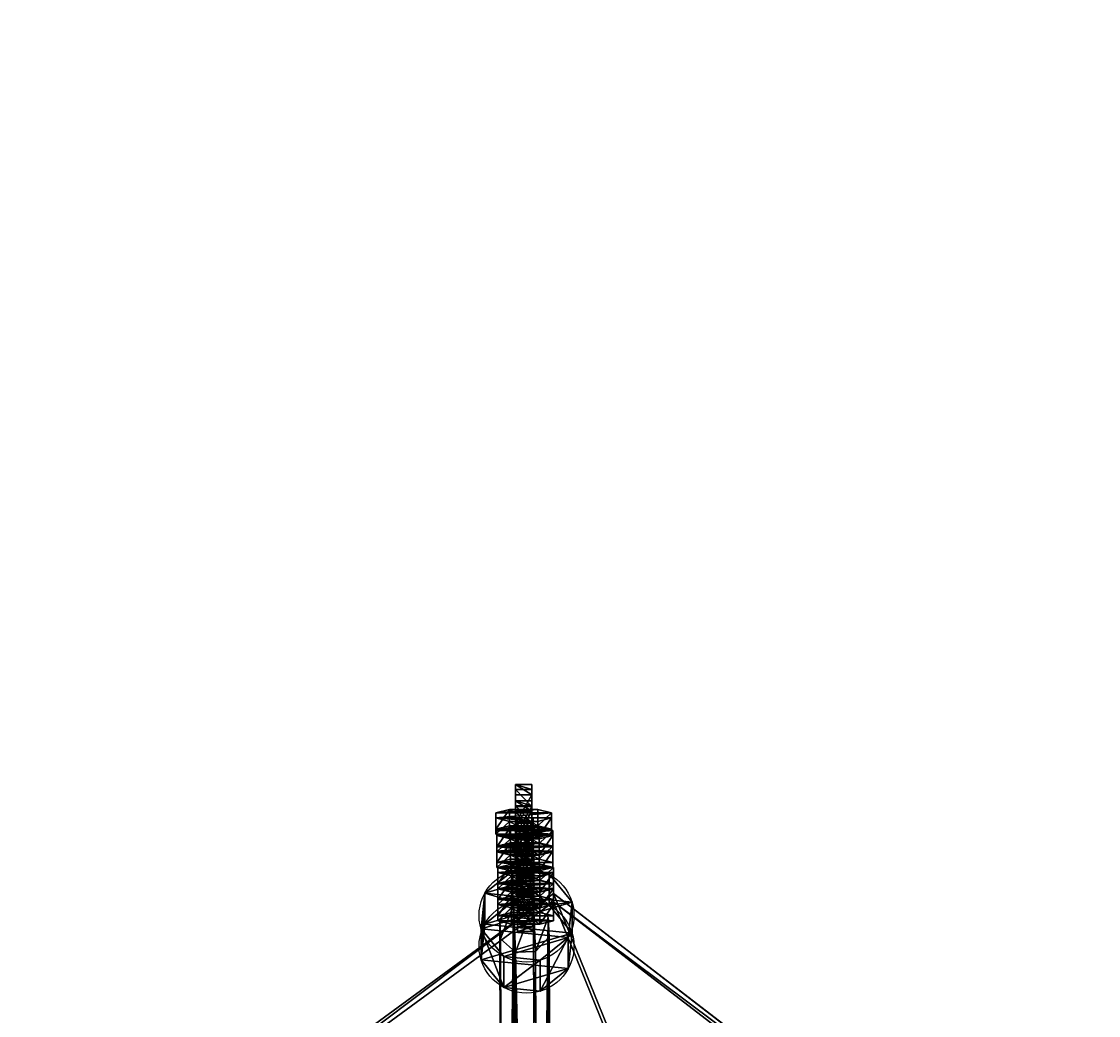
# Model space of a CAD drawing. Units: centimetres. Extents: x -318 to 318, y -174 to 176.
# Drawn here: x -32 to 1, y 27 to 57 of the extents above; entities that cross this region are included whole.
import ezdxf

# ---------------------------------------------------------------- set-up
doc = ezdxf.new("R2010")
doc.units = ezdxf.units.CM
doc.header["$LTSCALE"] = 2.54
doc.layers.get('0').update_dxf_attribs({"true_color": 0xff5454})
doc.layers.add('VP-EQ', color=7, linetype='Continuous', true_color=0x8a3492)

# ---------------------------------------------------------------- blocks, each defined once
blk = doc.blocks.new('Grupuj_7')
at = {"color": 0}
for p, q in [((0.484, 30.462, 166.979), (0.07, 30.024, 167.055)), ((0.484, 30.462, 166.979), (0.07, 30.024, 167.055)), ((0.484, 30.462, 166.979), (0.413, 1.04, -2.261)), ((0.484, 30.462, 166.979), (0.413, 1.04, -2.261)), ((1.096, 30.487, 166.974), (0.484, 30.462, 166.979)), ((1.096, 30.487, 166.974), (0.484, 30.462, 166.979)), ((1.025, 1.065, -2.266), (1.096, 30.487, 166.974)), ((1.025, 1.065, -2.266), (1.096, 30.487, 166.974)), ((1.547, 30.085, 167.044), (1.096, 30.487, 166.974)), ((1.547, 30.085, 167.044), (1.096, 30.487, 166.974)), ((-0.001, 0.602, -2.185), (0.07, 30.024, 167.055)), ((-0.001, 0.602, -2.185), (0.07, 30.024, 167.055)), ((0.07, 30.024, 167.055), (0.097, 29.43, 167.158)), ((0.07, 30.024, 167.055), (0.097, 29.43, 167.158)), ((1.476, 0.663, -2.196), (1.547, 30.085, 167.044)), ((1.476, 0.663, -2.196), (1.547, 30.085, 167.044)), ((1.573, 29.491, 167.147), (1.547, 30.085, 167.044)), ((1.573, 29.491, 167.147), (1.547, 30.085, 167.044)), ((0.025, 0.008, -2.082), (0.097, 29.43, 167.158)), ((0.025, 0.008, -2.082), (0.097, 29.43, 167.158)), ((0.097, 29.43, 167.158), (0.548, 29.028, 167.228)), ((0.097, 29.43, 167.158), (0.548, 29.028, 167.228)), ((1.159, 29.054, 167.223), (1.573, 29.491, 167.147)), ((1.159, 29.054, 167.223), (1.573, 29.491, 167.147)), ((1.502, 0.069, -2.093), (1.573, 29.491, 167.147)), ((1.502, 0.069, -2.093), (1.573, 29.491, 167.147)), ((0.476, -0.394, -2.012), (0.548, 29.028, 167.228)), ((0.476, -0.394, -2.012), (0.548, 29.028, 167.228)), ((0.548, 29.028, 167.228), (1.159, 29.054, 167.223)), ((0.548, 29.028, 167.228), (1.159, 29.054, 167.223)), ((1.088, -0.369, -2.017), (1.159, 29.054, 167.223)), ((1.088, -0.369, -2.017), (1.159, 29.054, 167.223)), ((0.413, 1.04, -2.261), (-0.001, 0.602, -2.185)), ((0.413, 1.04, -2.261), (-0.001, 0.602, -2.185)), ((1.025, 1.065, -2.266), (0.413, 1.04, -2.261)), ((1.025, 1.065, -2.266), (0.413, 1.04, -2.261)), ((1.476, 0.663, -2.196), (1.025, 1.065, -2.266)), ((1.476, 0.663, -2.196), (1.025, 1.065, -2.266)), ((1.502, 0.069, -2.093), (1.476, 0.663, -2.196)), ((1.502, 0.069, -2.093), (1.476, 0.663, -2.196)), ((-0.001, 0.602, -2.185), (0.025, 0.008, -2.082)), ((-0.001, 0.602, -2.185), (0.025, 0.008, -2.082)), ((0.025, 0.008, -2.082), (0.476, -0.394, -2.012)), ((0.025, 0.008, -2.082), (0.476, -0.394, -2.012)), ((1.088, -0.369, -2.017), (1.502, 0.069, -2.093)), ((1.088, -0.369, -2.017), (1.502, 0.069, -2.093)), ((0.476, -0.394, -2.012), (1.088, -0.369, -2.017)), ((0.476, -0.394, -2.012), (1.088, -0.369, -2.017))]:
    blk.add_line(p, q, dxfattribs=at)
mesh = blk.add_polyface(dxfattribs=at)
corners = [(0.07, 30.024, 167.055), (0.413, 1.04, -2.261), (-0.001, 0.602, -2.185), (0.484, 30.462, 166.979)]
mesh.append_faces([[corners[k] for k in face] for face in [(0, 1, 2), (1, 0, 3)]], dxfattribs={"vtx0": -1, "color": 0})
mesh = blk.add_polyface(dxfattribs=at)
corners = [(0.097, 29.43, 167.158), (0.484, 30.462, 166.979), (0.07, 30.024, 167.055), (0.548, 29.028, 167.228), (1.096, 30.487, 166.974), (1.159, 29.054, 167.223), (1.547, 30.085, 167.044), (1.573, 29.491, 167.147)]
mesh.append_faces([[corners[k] for k in face] for face in [(0, 1, 2), (6, 5, 7)]], dxfattribs={"vtx0": -1, "color": 0})
mesh.append_faces([[corners[k] for k in face] for face in [(1, 3, 4), (4, 5, 6)]], dxfattribs={"vtx0": -1, "vtx1": -1, "color": 0})
mesh.append_faces([[corners[k] for k in face] for face in [(1, 0, 3), (4, 3, 5)]], dxfattribs={"vtx0": -1, "vtx2": -1, "color": 0})
mesh = blk.add_polyface(dxfattribs=at)
corners = [(0.413, 1.04, -2.261), (1.096, 30.487, 166.974), (1.025, 1.065, -2.266), (0.484, 30.462, 166.979)]
mesh.append_faces([[corners[k] for k in face] for face in [(0, 1, 2), (1, 0, 3)]], dxfattribs={"vtx0": -1, "color": 0})
mesh = blk.add_polyface(dxfattribs=at)
corners = [(1.096, 30.487, 166.974), (1.476, 0.663, -2.196), (1.025, 1.065, -2.266), (1.547, 30.085, 167.044)]
mesh.append_faces([[corners[k] for k in face] for face in [(0, 1, 2), (1, 0, 3)]], dxfattribs={"vtx0": -1, "color": 0})
mesh = blk.add_polyface(dxfattribs=at)
corners = [(0.097, 29.43, 167.158), (-0.001, 0.602, -2.185), (0.025, 0.008, -2.082), (0.07, 30.024, 167.055)]
mesh.append_faces([[corners[k] for k in face] for face in [(0, 1, 2), (1, 0, 3)]], dxfattribs={"vtx0": -1, "color": 0})
mesh = blk.add_polyface(dxfattribs=at)
corners = [(1.476, 0.663, -2.196), (1.573, 29.491, 167.147), (1.502, 0.069, -2.093), (1.547, 30.085, 167.044)]
mesh.append_faces([[corners[k] for k in face] for face in [(0, 1, 2), (1, 0, 3)]], dxfattribs={"vtx0": -1, "color": 0})
mesh = blk.add_polyface(dxfattribs=at)
corners = [(0.476, -0.394, -2.012), (0.097, 29.43, 167.158), (0.025, 0.008, -2.082), (0.548, 29.028, 167.228)]
mesh.append_faces([[corners[k] for k in face] for face in [(0, 1, 2), (1, 0, 3)]], dxfattribs={"vtx0": -1, "color": 0})
mesh = blk.add_polyface(dxfattribs=at)
corners = [(1.502, 0.069, -2.093), (1.159, 29.054, 167.223), (1.088, -0.369, -2.017), (1.573, 29.491, 167.147)]
mesh.append_faces([[corners[k] for k in face] for face in [(0, 1, 2), (1, 0, 3)]], dxfattribs={"vtx0": -1, "color": 0})
mesh = blk.add_polyface(dxfattribs=at)
corners = [(1.159, 29.054, 167.223), (0.476, -0.394, -2.012), (1.088, -0.369, -2.017), (0.548, 29.028, 167.228)]
mesh.append_faces([[corners[k] for k in face] for face in [(0, 1, 2), (1, 0, 3)]], dxfattribs={"vtx0": -1, "color": 0})
mesh = blk.add_polyface(dxfattribs=at)
corners = [(0.413, 1.04, -2.261), (0.025, 0.008, -2.082), (-0.001, 0.602, -2.185), (0.476, -0.394, -2.012), (1.025, 1.065, -2.266), (1.088, -0.369, -2.017), (1.476, 0.663, -2.196), (1.502, 0.069, -2.093)]
mesh.append_faces([[corners[k] for k in face] for face in [(0, 1, 2), (5, 6, 7)]], dxfattribs={"vtx0": -1, "color": 0})
mesh.append_faces([[corners[k] for k in face] for face in [(1, 0, 3), (3, 4, 5)]], dxfattribs={"vtx0": -1, "vtx1": -1, "color": 0})
mesh.append_faces([[corners[k] for k in face] for face in [(3, 0, 4), (5, 4, 6)]], dxfattribs={"vtx0": -1, "vtx2": -1, "color": 0})
blk = doc.blocks.new('Grupuj_35')
at = {"color": 0}
for p, q in [((0.806, 2.299), (0.806, 2.299, 4.5)), ((0.806, 2.299), (0.806, 2.299, 4.5)), ((1.72, 2.206), (1.72, 2.206, 4.5)), ((1.72, 2.206), (1.72, 2.206, 4.5)), ((0.094, 1.72), (0.094, 1.72, 4.5)), ((0.094, 1.72), (0.094, 1.72, 4.5)), ((2.299, 1.493), (2.299, 1.493, 4.5)), ((2.299, 1.493), (2.299, 1.493, 4.5)), ((0, 0.806), (0, 0.806, 4.5)), ((0, 0.806), (0, 0.806, 4.5)), ((2.206, 0.58), (2.206, 0.58, 4.5)), ((2.206, 0.58), (2.206, 0.58, 4.5)), ((0.58, 0.094), (0.58, 0.094, 4.5)), ((0.58, 0.094), (0.58, 0.094, 4.5)), ((1.493, 0), (1.493, 0, 4.5)), ((1.493, 0), (1.493, 0, 4.5))]:
    blk.add_line(p, q, dxfattribs=at)
for centre in [(1.15, 1.15), (1.15, 1.15, 4.5), (1.15, 1.15), (1.15, 1.15, 4.5), (1.15, 1.15), (1.15, 1.15, 4.5), (1.15, 1.15), (1.15, 1.15, 4.5), (1.15, 1.15), (1.15, 1.15, 4.5), (1.15, 1.15), (1.15, 1.15, 4.5), (1.15, 1.15), (1.15, 1.15, 4.5), (1.15, 1.15), (1.15, 1.15, 4.5), (1.15, 1.15, 4.5), (1.15, 1.15)]:
    blk.add_circle(centre, 1.2, dxfattribs=at)
mesh = blk.add_polyface(dxfattribs=at)
corners = [(0.58, 0.094, 4.5), (0.094, 1.72, 4.5), (0, 0.806, 4.5), (0.806, 2.299, 4.5), (1.493, 0, 4.5), (1.72, 2.206, 4.5), (2.206, 0.58, 4.5), (2.299, 1.493, 4.5)]
mesh.append_faces([[corners[k] for k in face] for face in [(0, 1, 2), (5, 6, 7)]], dxfattribs={"vtx0": -1, "color": 0})
mesh.append_faces([[corners[k] for k in face] for face in [(1, 0, 3), (3, 4, 5)]], dxfattribs={"vtx0": -1, "vtx1": -1, "color": 0})
mesh.append_faces([[corners[k] for k in face] for face in [(3, 0, 4), (5, 4, 6)]], dxfattribs={"vtx0": -1, "vtx2": -1, "color": 0})
mesh = blk.add_polyface(dxfattribs=at)
corners = [(0.094, 1.72), (0.58, 0.094), (0, 0.806), (0.806, 2.299), (1.493, 0), (1.72, 2.206), (2.206, 0.58), (2.299, 1.493)]
mesh.append_faces([[corners[k] for k in face] for face in [(0, 1, 2), (6, 5, 7)]], dxfattribs={"vtx0": -1, "color": 0})
mesh.append_faces([[corners[k] for k in face] for face in [(1, 3, 4), (4, 5, 6)]], dxfattribs={"vtx0": -1, "vtx1": -1, "color": 0})
mesh.append_faces([[corners[k] for k in face] for face in [(1, 0, 3), (4, 3, 5)]], dxfattribs={"vtx0": -1, "vtx2": -1, "color": 0})
mesh = blk.add_polyface(dxfattribs=at)
corners = [(0.094, 1.72, 4.5), (0.806, 2.299), (0.094, 1.72), (0.806, 2.299, 4.5)]
mesh.append_faces([[corners[k] for k in face] for face in [(0, 1, 2), (1, 0, 3)]], dxfattribs={"vtx0": -1, "color": 0})
mesh = blk.add_polyface(dxfattribs=at)
corners = [(0.806, 2.299, 4.5), (1.72, 2.206), (0.806, 2.299), (1.72, 2.206, 4.5)]
mesh.append_faces([[corners[k] for k in face] for face in [(0, 1, 2), (1, 0, 3)]], dxfattribs={"vtx0": -1, "color": 0})
mesh = blk.add_polyface(dxfattribs=at)
corners = [(1.72, 2.206), (2.299, 1.493, 4.5), (2.299, 1.493), (1.72, 2.206, 4.5)]
mesh.append_faces([[corners[k] for k in face] for face in [(0, 1, 2), (1, 0, 3)]], dxfattribs={"vtx0": -1, "color": 0})
mesh = blk.add_polyface(dxfattribs=at)
corners = [(0.094, 1.72, 4.5), (0, 0.806), (0, 0.806, 4.5), (0.094, 1.72)]
mesh.append_faces([[corners[k] for k in face] for face in [(0, 1, 2), (1, 0, 3)]], dxfattribs={"vtx0": -1, "color": 0})
mesh = blk.add_polyface(dxfattribs=at)
corners = [(2.299, 1.493), (2.206, 0.58, 4.5), (2.206, 0.58), (2.299, 1.493, 4.5)]
mesh.append_faces([[corners[k] for k in face] for face in [(0, 1, 2), (1, 0, 3)]], dxfattribs={"vtx0": -1, "color": 0})
mesh = blk.add_polyface(dxfattribs=at)
corners = [(0, 0.806, 4.5), (0.58, 0.094), (0.58, 0.094, 4.5), (0, 0.806)]
mesh.append_faces([[corners[k] for k in face] for face in [(0, 1, 2), (1, 0, 3)]], dxfattribs={"vtx0": -1, "color": 0})
mesh = blk.add_polyface(dxfattribs=at)
corners = [(2.206, 0.58, 4.5), (1.493, 0), (2.206, 0.58), (1.493, 0, 4.5)]
mesh.append_faces([[corners[k] for k in face] for face in [(0, 1, 2), (1, 0, 3)]], dxfattribs={"vtx0": -1, "color": 0})
mesh = blk.add_polyface(dxfattribs=at)
corners = [(1.493, 0, 4.5), (0.58, 0.094), (1.493, 0), (0.58, 0.094, 4.5)]
mesh.append_faces([[corners[k] for k in face] for face in [(0, 1, 2), (1, 0, 3)]], dxfattribs={"vtx0": -1, "color": 0})
blk = doc.blocks.new('Komponent_3')
at = {"color": 254, "true_color": 0xe2e2e2}
blk.add_blockref('Grupuj_35', (0, 0), dxfattribs=at)
blk = doc.blocks.new('Grupuj_1')
at = {"color": 0}
for p, q in [((0.723, 1.7), (0, 1.284)), ((0.723, 1.7), (0, 1.284)), ((0.723, 1.7, 0.5), (0, 1.284, 0.5)), ((0.723, 1.7, 0.5), (0, 1.284, 0.5)), ((0.723, 1.7), (1.783, 1.7)), ((0.723, 1.7), (0.723, 1.7, 0.5)), ((0.723, 1.7), (1.783, 1.7)), ((0.723, 1.7), (0.723, 1.7, 0.5)), ((0.723, 1.7, 0.5), (1.783, 1.7, 0.5)), ((0.723, 1.7, 0.5), (1.783, 1.7, 0.5)), ((1.783, 1.7), (2.506, 1.284)), ((1.783, 1.7), (2.506, 1.284)), ((1.783, 1.7), (1.783, 1.7, 0.5)), ((1.783, 1.7, 0.5), (2.506, 1.284, 0.5)), ((1.783, 1.7), (1.783, 1.7, 0.5)), ((1.783, 1.7, 0.5), (2.506, 1.284, 0.5)), ((0, 0.416), (0, 1.284)), ((0, 0.416), (0, 1.284)), ((0, 0.416, 0.5), (0, 1.284, 0.5)), ((0, 1.284), (0, 1.284, 0.5)), ((0, 1.284), (0, 1.284, 0.5)), ((0, 0.416, 0.5), (0, 1.284, 0.5)), ((2.506, 1.284), (2.506, 0.416)), ((2.506, 1.284), (2.506, 1.284, 0.5)), ((2.506, 1.284), (2.506, 0.416)), ((2.506, 1.284), (2.506, 1.284, 0.5)), ((2.506, 1.284, 0.5), (2.506, 0.416, 0.5)), ((2.506, 1.284, 0.5), (2.506, 0.416, 0.5)), ((0.723, 0), (0, 0.416)), ((0.723, 0), (0, 0.416)), ((0.723, 0, 0.5), (0, 0.416, 0.5)), ((0, 0.416), (0, 0.416, 0.5)), ((0, 0.416), (0, 0.416, 0.5)), ((0.723, 0, 0.5), (0, 0.416, 0.5)), ((1.783, 0), (2.506, 0.416)), ((1.783, 0), (2.506, 0.416)), ((1.783, 0, 0.5), (2.506, 0.416, 0.5)), ((1.783, 0, 0.5), (2.506, 0.416, 0.5)), ((2.506, 0.416), (2.506, 0.416, 0.5)), ((2.506, 0.416), (2.506, 0.416, 0.5)), ((1.783, 0), (0.723, 0)), ((0.723, 0), (0.723, 0, 0.5)), ((1.783, 0), (0.723, 0)), ((1.783, 0, 0.5), (0.723, 0, 0.5)), ((0.723, 0), (0.723, 0, 0.5)), ((1.783, 0, 0.5), (0.723, 0, 0.5)), ((1.783, 0), (1.783, 0, 0.5)), ((1.783, 0), (1.783, 0, 0.5))]:
    blk.add_line(p, q, dxfattribs=at)
mesh = blk.add_polyface(dxfattribs=at)
corners = [(0, 1.284), (0.723, 0), (0, 0.416), (0.723, 1.7), (1.783, 1.7), (1.783, 0), (2.506, 1.284), (2.506, 0.416)]
mesh.append_faces([[corners[k] for k in face] for face in [(0, 1, 2), (5, 6, 7)]], dxfattribs={"vtx0": -1, "color": 0})
mesh.append_faces([[corners[k] for k in face] for face in [(1, 4, 5)]], dxfattribs={"vtx0": -1, "vtx1": -1, "color": 0})
mesh.append_faces([[corners[k] for k in face] for face in [(1, 0, 3), (1, 3, 4), (5, 4, 6)]], dxfattribs={"vtx0": -1, "vtx2": -1, "color": 0})
mesh = blk.add_polyface(dxfattribs=at)
corners = [(0, 1.284), (0.723, 1.7, 0.5), (0.723, 1.7), (0, 1.284, 0.5)]
mesh.append_faces([[corners[k] for k in face] for face in [(0, 1, 2), (1, 0, 3)]], dxfattribs={"vtx0": -1, "color": 0})
mesh = blk.add_polyface(dxfattribs=at)
corners = [(0.723, 0, 0.5), (0, 1.284, 0.5), (0, 0.416, 0.5), (0.723, 1.7, 0.5), (1.783, 0, 0.5), (1.783, 1.7, 0.5), (2.506, 1.284, 0.5), (2.506, 0.416, 0.5)]
mesh.append_faces([[corners[k] for k in face] for face in [(0, 1, 2), (6, 4, 7)]], dxfattribs={"vtx0": -1, "color": 0})
mesh.append_faces([[corners[k] for k in face] for face in [(1, 0, 3), (3, 4, 5), (5, 4, 6)]], dxfattribs={"vtx0": -1, "vtx1": -1, "color": 0})
mesh.append_faces([[corners[k] for k in face] for face in [(3, 0, 4)]], dxfattribs={"vtx0": -1, "vtx2": -1, "color": 0})
mesh = blk.add_polyface(dxfattribs=at)
corners = [(0.723, 1.7, 0.5), (1.783, 1.7), (0.723, 1.7), (1.783, 1.7, 0.5)]
mesh.append_faces([[corners[k] for k in face] for face in [(0, 1, 2), (1, 0, 3)]], dxfattribs={"vtx0": -1, "color": 0})
mesh = blk.add_polyface(dxfattribs=at)
corners = [(1.783, 1.7, 0.5), (2.506, 1.284), (1.783, 1.7), (2.506, 1.284, 0.5)]
mesh.append_faces([[corners[k] for k in face] for face in [(0, 1, 2), (1, 0, 3)]], dxfattribs={"vtx0": -1, "color": 0})
mesh = blk.add_polyface(dxfattribs=at)
corners = [(0, 0.416, 0.5), (0, 1.284), (0, 0.416), (0, 1.284, 0.5)]
mesh.append_faces([[corners[k] for k in face] for face in [(0, 1, 2), (1, 0, 3)]], dxfattribs={"vtx0": -1, "color": 0})
mesh = blk.add_polyface(dxfattribs=at)
corners = [(2.506, 1.284), (2.506, 0.416, 0.5), (2.506, 0.416), (2.506, 1.284, 0.5)]
mesh.append_faces([[corners[k] for k in face] for face in [(0, 1, 2), (1, 0, 3)]], dxfattribs={"vtx0": -1, "color": 0})
mesh = blk.add_polyface(dxfattribs=at)
corners = [(0.723, 0), (0, 0.416, 0.5), (0, 0.416), (0.723, 0, 0.5)]
mesh.append_faces([[corners[k] for k in face] for face in [(0, 1, 2), (1, 0, 3)]], dxfattribs={"vtx0": -1, "color": 0})
mesh = blk.add_polyface(dxfattribs=at)
corners = [(2.506, 0.416, 0.5), (1.783, 0), (2.506, 0.416), (1.783, 0, 0.5)]
mesh.append_faces([[corners[k] for k in face] for face in [(0, 1, 2), (1, 0, 3)]], dxfattribs={"vtx0": -1, "color": 0})
mesh = blk.add_polyface(dxfattribs=at)
corners = [(1.783, 0, 0.5), (0.723, 0), (1.783, 0), (0.723, 0, 0.5)]
mesh.append_faces([[corners[k] for k in face] for face in [(0, 1, 2), (1, 0, 3)]], dxfattribs={"vtx0": -1, "color": 0})
blk = doc.blocks.new('3DGeom-1687_Defintion_1')
at = {"color": 253, "true_color": 0xa5aaae, "xscale": 1332.167535723946, "yscale": 1332.167535723947, "zscale": 1332.167535723946, "rotation": 270.0000000000001}
blk.add_blockref('Grupuj_1', (-1026, 1999, -372), dxfattribs=at)
blk = doc.blocks.new('Grupuj_41')
at = {"color": 0, "extrusion": (1, -1.51656e-15, -3.83504e-17)}
ref = blk.add_blockref('3DGeom-1687_Defintion_1', (0.93, 4.885, 0.879), dxfattribs=dict(at, xscale=0.0007506563350206285, yscale=0.0007506563350206285, zscale=0.0007506563350206285, rotation=180))
ref.add_attrib('Skp_ComponentInstanceName', '3DGeom-1687', (0, 0), dxfattribs={"height": 0.2})
ref = blk.add_blockref('3DGeom-1687_Defintion_1', (0.93, 8.323, 0.879), dxfattribs=dict(at, xscale=0.0007506563350206285, yscale=0.0007506563350206285, zscale=0.0007506563350206285, rotation=180))
ref.add_attrib('Skp_ComponentInstanceName', '3DGeom-1687', (0, 0), dxfattribs={"height": 0.2})
ref = blk.add_blockref('3DGeom-1687_Defintion_1', (0.93, 1.501, 0.879), dxfattribs=dict(at, xscale=0.0007506563350206285, yscale=0.0007506563350206285, zscale=0.0007506563350206285, rotation=180))
ref.add_attrib('Skp_ComponentInstanceName', '3DGeom-1687', (0, 0), dxfattribs={"height": 0.2})
at = {"color": 0, "extrusion": (2.47241e-14, -1, 1.45684e-16)}
ref = blk.add_blockref('3DGeom-1687_Defintion_1', (0.93, 6.465, -0.821), dxfattribs=dict(at, xscale=0.0007506563350206288, yscale=0.0007506563350206285, zscale=0.0007506563350206288, rotation=180))
ref.add_attrib('Skp_ComponentInstanceName', '3DGeom-1687', (0, 0), dxfattribs={"height": 0.2})
ref = blk.add_blockref('3DGeom-1687_Defintion_1', (0.93, 3.001, -0.821), dxfattribs=dict(at, xscale=0.0007506563350206288, yscale=0.0007506563350206285, zscale=0.0007506563350206288, rotation=180))
ref.add_attrib('Skp_ComponentInstanceName', '3DGeom-1687', (0, 0), dxfattribs={"height": 0.2})
blk = doc.blocks.new('Grupuj_38')
at = {"color": 0, "extrusion": (1, -1.51656e-15, -3.61085e-17)}
ref = blk.add_blockref('3DGeom-1687_Defintion_1', (0.93, 4.885, 0.879), dxfattribs=dict(at, xscale=0.0007506563350206285, yscale=0.0007506563350206285, zscale=0.0007506563350206285, rotation=180))
ref.add_attrib('Skp_ComponentInstanceName', '3DGeom-1687', (0, 0), dxfattribs={"height": 0.2})
at = {"color": 0, "extrusion": (2.47241e-14, -1, 1.45684e-16)}
ref = blk.add_blockref('3DGeom-1687_Defintion_1', (0.93, 6.465, -0.821), dxfattribs=dict(at, xscale=0.0007506563350206288, yscale=0.0007506563350206285, zscale=0.0007506563350206288, rotation=180))
ref.add_attrib('Skp_ComponentInstanceName', '3DGeom-1687', (0, 0), dxfattribs={"height": 0.2})
ref = blk.add_blockref('3DGeom-1687_Defintion_1', (0.93, 3.001, -0.821), dxfattribs=dict(at, xscale=0.0007506563350206288, yscale=0.0007506563350206285, zscale=0.0007506563350206288, rotation=180))
ref.add_attrib('Skp_ComponentInstanceName', '3DGeom-1687', (0, 0), dxfattribs={"height": 0.2})
blk = doc.blocks.new('Grupuj_42')
at = {"color": 0, "extrusion": (1, -1.51656e-15, -3.61085e-17)}
ref = blk.add_blockref('3DGeom-1687_Defintion_1', (0.93, 4.885, 0.879), dxfattribs=dict(at, xscale=0.0007506563350206285, yscale=0.0007506563350206285, zscale=0.0007506563350206285, rotation=180))
ref.add_attrib('Skp_ComponentInstanceName', '3DGeom-1687', (0, 0), dxfattribs={"height": 0.2})
ref = blk.add_blockref('3DGeom-1687_Defintion_1', (0.93, 1.501, 0.879), dxfattribs=dict(at, xscale=0.0007506563350206285, yscale=0.0007506563350206285, zscale=0.0007506563350206285, rotation=180))
ref.add_attrib('Skp_ComponentInstanceName', '3DGeom-1687', (0, 0), dxfattribs={"height": 0.2})
at = {"color": 0, "extrusion": (2.47241e-14, -1, 1.45684e-16)}
ref = blk.add_blockref('3DGeom-1687_Defintion_1', (0.93, 6.465, -0.821), dxfattribs=dict(at, xscale=0.0007506563350206288, yscale=0.0007506563350206285, zscale=0.0007506563350206288, rotation=180))
ref.add_attrib('Skp_ComponentInstanceName', '3DGeom-1687', (0, 0), dxfattribs={"height": 0.2})
ref = blk.add_blockref('3DGeom-1687_Defintion_1', (0.93, 3.001, -0.821), dxfattribs=dict(at, xscale=0.0007506563350206288, yscale=0.0007506563350206285, zscale=0.0007506563350206288, rotation=180))
ref.add_attrib('Skp_ComponentInstanceName', '3DGeom-1687', (0, 0), dxfattribs={"height": 0.2})
blk = doc.blocks.new('Grupuj_5')
at = {"color": 0, "extrusion": (-1.35881e-14, -0.142575, 0.989784), "rotation": 90.00000000000549}
for name, p in [('Grupuj_38', (2.145, 4.651, -2.23)), ('Grupuj_42', (2.183, 4.565, 4.291)), ('Grupuj_41', (2.208, 4.453, 11.427))]:
    blk.add_blockref(name, p, dxfattribs=at)
at = {"color": 0, "extrusion": (0, -0.173809, 0.984779), "xscale": 1.204223999999999, "yscale": 1.204224, "zscale": 1.204223999999999, "rotation": 90.00000000000001}
blk.add_blockref('Komponent_3', (2.769, 4.487, 20.006), dxfattribs=at)
blk = doc.blocks.new('3DGeom_6982_Defintion_1')
at = {"color": 141, "true_color": 0x44d2fe, "extrusion": (-0.000710497, 0.983346, -0.181744), "xscale": 338.6666658255799, "yscale": 338.6666658255793, "zscale": 338.6666658255792, "rotation": 0.001239771414509623}
blk.add_blockref('Grupuj_7', (-301, -10114, -56863), dxfattribs=at)
at = {"color": 0, "extrusion": (-0.000709002, 0.986203, 0.165541), "xscale": 338.6666658255793, "yscale": 338.6666658255795, "zscale": 338.6666658255791, "rotation": 359.9999971107969}
blk.add_blockref('Grupuj_5', (-494, 9650, -65857), dxfattribs=at)
blk = doc.blocks.new('Grupuj_8')
at = {"color": 0}
for p, q in [((0.806, 2.299), (0.806, 2.299, 4.5)), ((0.806, 2.299), (0.806, 2.299, 4.5)), ((1.72, 2.206), (1.72, 2.206, 4.5)), ((1.72, 2.206), (1.72, 2.206, 4.5)), ((0.094, 1.72), (0.094, 1.72, 4.5)), ((0.094, 1.72), (0.094, 1.72, 4.5)), ((2.299, 1.493), (2.299, 1.493, 4.5)), ((2.299, 1.493), (2.299, 1.493, 4.5)), ((0, 0.806), (0, 0.806, 4.5)), ((0, 0.806), (0, 0.806, 4.5)), ((2.206, 0.58), (2.206, 0.58, 4.5)), ((2.206, 0.58), (2.206, 0.58, 4.5)), ((0.58, 0.094), (0.58, 0.094, 4.5)), ((0.58, 0.094), (0.58, 0.094, 4.5)), ((1.493, 0), (1.493, 0, 4.5)), ((1.493, 0), (1.493, 0, 4.5))]:
    blk.add_line(p, q, dxfattribs=at)
for centre in [(1.15, 1.15), (1.15, 1.15, 4.5), (1.15, 1.15), (1.15, 1.15, 4.5), (1.15, 1.15), (1.15, 1.15, 4.5), (1.15, 1.15), (1.15, 1.15, 4.5), (1.15, 1.15), (1.15, 1.15, 4.5), (1.15, 1.15), (1.15, 1.15, 4.5), (1.15, 1.15), (1.15, 1.15, 4.5), (1.15, 1.15, 4.5), (1.15, 1.15), (1.15, 1.15), (1.15, 1.15, 4.5)]:
    blk.add_circle(centre, 1.2, dxfattribs=at)
mesh = blk.add_polyface(dxfattribs=at)
corners = [(0.58, 0.094, 4.5), (0.094, 1.72, 4.5), (0, 0.806, 4.5), (0.806, 2.299, 4.5), (1.493, 0, 4.5), (1.72, 2.206, 4.5), (2.206, 0.58, 4.5), (2.299, 1.493, 4.5)]
mesh.append_faces([[corners[k] for k in face] for face in [(0, 1, 2), (5, 6, 7)]], dxfattribs={"vtx0": -1, "color": 0})
mesh.append_faces([[corners[k] for k in face] for face in [(1, 0, 3), (3, 4, 5)]], dxfattribs={"vtx0": -1, "vtx1": -1, "color": 0})
mesh.append_faces([[corners[k] for k in face] for face in [(3, 0, 4), (5, 4, 6)]], dxfattribs={"vtx0": -1, "vtx2": -1, "color": 0})
mesh = blk.add_polyface(dxfattribs=at)
corners = [(0.094, 1.72), (0.58, 0.094), (0, 0.806), (0.806, 2.299), (1.493, 0), (1.72, 2.206), (2.206, 0.58), (2.299, 1.493)]
mesh.append_faces([[corners[k] for k in face] for face in [(0, 1, 2), (6, 5, 7)]], dxfattribs={"vtx0": -1, "color": 0})
mesh.append_faces([[corners[k] for k in face] for face in [(1, 3, 4), (4, 5, 6)]], dxfattribs={"vtx0": -1, "vtx1": -1, "color": 0})
mesh.append_faces([[corners[k] for k in face] for face in [(1, 0, 3), (4, 3, 5)]], dxfattribs={"vtx0": -1, "vtx2": -1, "color": 0})
mesh = blk.add_polyface(dxfattribs=at)
corners = [(0.094, 1.72), (0.806, 2.299, 4.5), (0.806, 2.299), (0.094, 1.72, 4.5)]
mesh.append_faces([[corners[k] for k in face] for face in [(0, 1, 2), (1, 0, 3)]], dxfattribs={"vtx0": -1, "color": 0})
mesh = blk.add_polyface(dxfattribs=at)
corners = [(0.806, 2.299, 4.5), (1.72, 2.206), (0.806, 2.299), (1.72, 2.206, 4.5)]
mesh.append_faces([[corners[k] for k in face] for face in [(0, 1, 2), (1, 0, 3)]], dxfattribs={"vtx0": -1, "color": 0})
mesh = blk.add_polyface(dxfattribs=at)
corners = [(1.72, 2.206), (2.299, 1.493, 4.5), (2.299, 1.493), (1.72, 2.206, 4.5)]
mesh.append_faces([[corners[k] for k in face] for face in [(0, 1, 2), (1, 0, 3)]], dxfattribs={"vtx0": -1, "color": 0})
mesh = blk.add_polyface(dxfattribs=at)
corners = [(0.094, 1.72, 4.5), (0, 0.806), (0, 0.806, 4.5), (0.094, 1.72)]
mesh.append_faces([[corners[k] for k in face] for face in [(0, 1, 2), (1, 0, 3)]], dxfattribs={"vtx0": -1, "color": 0})
mesh = blk.add_polyface(dxfattribs=at)
corners = [(2.206, 0.58), (2.299, 1.493, 4.5), (2.206, 0.58, 4.5), (2.299, 1.493)]
mesh.append_faces([[corners[k] for k in face] for face in [(0, 1, 2), (1, 0, 3)]], dxfattribs={"vtx0": -1, "color": 0})
mesh = blk.add_polyface(dxfattribs=at)
corners = [(0.58, 0.094, 4.5), (0, 0.806), (0.58, 0.094), (0, 0.806, 4.5)]
mesh.append_faces([[corners[k] for k in face] for face in [(0, 1, 2), (1, 0, 3)]], dxfattribs={"vtx0": -1, "color": 0})
mesh = blk.add_polyface(dxfattribs=at)
corners = [(2.206, 0.58, 4.5), (1.493, 0), (2.206, 0.58), (1.493, 0, 4.5)]
mesh.append_faces([[corners[k] for k in face] for face in [(0, 1, 2), (1, 0, 3)]], dxfattribs={"vtx0": -1, "color": 0})
mesh = blk.add_polyface(dxfattribs=at)
corners = [(1.493, 0, 4.5), (0.58, 0.094), (1.493, 0), (0.58, 0.094, 4.5)]
mesh.append_faces([[corners[k] for k in face] for face in [(0, 1, 2), (1, 0, 3)]], dxfattribs={"vtx0": -1, "color": 0})
blk = doc.blocks.new('Komponent_104')
at = {"color": 254, "true_color": 0xe2e2e2}
blk.add_blockref('Grupuj_8', (0, 0), dxfattribs=at)
blk = doc.blocks.new('Grupuj_10')
at = {"color": 0}
for p, q in [((3.429, 22.563, 0.398), (0, 7.061, 0.124)), ((3.429, 22.563, 0.398), (0, 7.061, 0.124)), ((3.429, 22.537, 1.898), (0, 7.035, 1.624)), ((3.429, 22.537, 1.898), (0, 7.035, 1.624)), ((20.255, 22.563, 0.398), (3.429, 22.563, 0.398)), ((20.255, 22.563, 0.398), (3.429, 22.563, 0.398)), ((20.255, 22.537, 1.898), (3.429, 22.537, 1.898)), ((20.255, 22.537, 1.898), (3.429, 22.537, 1.898)), ((20.255, 22.563, 0.398), (24.094, 8.634, 0.152)), ((20.255, 22.563, 0.398), (24.094, 8.634, 0.152)), ((24.094, 8.607, 1.652), (20.255, 22.537, 1.898)), ((24.094, 8.607, 1.652), (20.255, 22.537, 1.898)), ((24.094, 8.634, 0.152), (14.29, 0.026)), ((24.094, 8.634, 0.152), (14.29, 0.026)), ((24.094, 8.607, 1.652), (14.29, 0, 1.5)), ((24.094, 8.607, 1.652), (14.29, 0, 1.5)), ((0, 7.061, 0.124), (14.29, 0.026)), ((0, 7.061, 0.124), (14.29, 0.026)), ((0, 7.035, 1.624), (14.29, 0, 1.5)), ((0, 7.035, 1.624), (14.29, 0, 1.5))]:
    blk.add_line(p, q, dxfattribs=at)
at = {"color": 28, "true_color": 0x301b02}
for p, q in [((3.429, 22.537, 1.898), (3.429, 22.563, 0.398)), ((3.429, 22.537, 1.898), (3.429, 22.563, 0.398)), ((20.255, 22.537, 1.898), (20.255, 22.563, 0.398)), ((20.255, 22.537, 1.898), (20.255, 22.563, 0.398)), ((24.094, 8.607, 1.652), (24.094, 8.634, 0.152)), ((24.094, 8.607, 1.652), (24.094, 8.634, 0.152)), ((0, 7.035, 1.624), (0, 7.061, 0.124)), ((0, 7.035, 1.624), (0, 7.061, 0.124)), ((14.29, 0, 1.5), (14.29, 0.026)), ((14.29, 0, 1.5), (14.29, 0.026))]:
    blk.add_line(p, q, dxfattribs=at)
at = {"color": 0}
mesh = blk.add_polyface(dxfattribs=at)
corners = [(3.429, 22.563, 0.398), (14.29, 0.026), (0, 7.061, 0.124), (20.255, 22.563, 0.398), (24.094, 8.634, 0.152)]
mesh.append_faces([[corners[k] for k in face] for face in [(0, 1, 2), (1, 3, 4)]], dxfattribs={"vtx0": -1, "color": 0})
mesh.append_faces([[corners[k] for k in face] for face in [(1, 0, 3)]], dxfattribs={"vtx0": -1, "vtx2": -1, "color": 0})
at = {"color": 28, "true_color": 0x301b02}
mesh = blk.add_polyface(dxfattribs=at)
corners = [(3.429, 22.537, 1.898), (0, 7.061, 0.124), (0, 7.035, 1.624), (3.429, 22.563, 0.398)]
mesh.append_faces([[corners[k] for k in face] for face in [(0, 1, 2), (1, 0, 3)]], dxfattribs={"vtx0": -1, "color": 28})
at = {"color": 0}
mesh = blk.add_polyface(dxfattribs=at)
corners = [(14.29, 0, 1.5), (3.429, 22.537, 1.898), (0, 7.035, 1.624), (20.255, 22.537, 1.898), (24.094, 8.607, 1.652)]
mesh.append_faces([[corners[k] for k in face] for face in [(0, 1, 2), (3, 0, 4)]], dxfattribs={"vtx0": -1, "color": 0})
mesh.append_faces([[corners[k] for k in face] for face in [(1, 0, 3)]], dxfattribs={"vtx0": -1, "vtx1": -1, "color": 0})
at = {"color": 28, "true_color": 0x301b02}
mesh = blk.add_polyface(dxfattribs=at)
corners = [(3.429, 22.537, 1.898), (20.255, 22.563, 0.398), (3.429, 22.563, 0.398), (20.255, 22.537, 1.898)]
mesh.append_faces([[corners[k] for k in face] for face in [(0, 1, 2), (1, 0, 3)]], dxfattribs={"vtx0": -1, "color": 28})
mesh = blk.add_polyface(dxfattribs=at)
corners = [(24.094, 8.634, 0.152), (20.255, 22.537, 1.898), (24.094, 8.607, 1.652), (20.255, 22.563, 0.398)]
mesh.append_faces([[corners[k] for k in face] for face in [(0, 1, 2), (1, 0, 3)]], dxfattribs={"vtx0": -1, "color": 28})
mesh = blk.add_polyface(dxfattribs=at)
corners = [(24.094, 8.634, 0.152), (14.29, 0, 1.5), (14.29, 0.026), (24.094, 8.607, 1.652)]
mesh.append_faces([[corners[k] for k in face] for face in [(0, 1, 2), (1, 0, 3)]], dxfattribs={"vtx0": -1, "color": 28})
mesh = blk.add_polyface(dxfattribs=at)
corners = [(14.29, 0, 1.5), (0, 7.061, 0.124), (14.29, 0.026), (0, 7.035, 1.624)]
mesh.append_faces([[corners[k] for k in face] for face in [(0, 1, 2), (1, 0, 3)]], dxfattribs={"vtx0": -1, "color": 28})
blk = doc.blocks.new('Komponent_1')
at = {"color": 18, "true_color": 0x020202}
blk.add_blockref('Grupuj_10', (0, 0), dxfattribs=at)
blk = doc.blocks.new('Grupuj_11')
at = {"color": 0}
blk.add_blockref('Komponent_1', (0, 0, 5.89), dxfattribs=at)
at = {"color": 0, "extrusion": (-0.036051, 0.015924, -0.999223), "zscale": -1, "rotation": 66.66109389539471}
blk.add_blockref('Komponent_104', (-15.707, -6.896, -7.733), dxfattribs=at)
at = {"color": 0, "extrusion": (0.021903, 0.009208, -0.999718), "zscale": -1, "rotation": 293.3381047430856}
blk.add_blockref('Komponent_104', (5.66, 16.517, 0.35), dxfattribs=at)
blk = doc.blocks.new('Grupuj_6')
at = {"color": 0, "extrusion": (-0.009448, -0.159179, 0.987205), "rotation": 39.97178769320321}
blk.add_blockref('Grupuj_11', (146.513, 59.883, 71.153), dxfattribs=at)
at = {"color": 0, "extrusion": (-4.97304e-08, 0.986203, 0.165541), "xscale": 0.002952755912845059, "yscale": 0.002952755912845059, "zscale": 0.002952755912845058, "rotation": 359.9588088552878}
blk.add_blockref('3DGeom_6982_Defintion_1', (-151.081, 185.803, 68.035), dxfattribs=at)

msp = doc.modelspace()

# ---------------------------------------------------------------- block references
at = {"layer": 'VP-EQ', "color": 0}
msp.add_blockref('Grupuj_6', (-167.922, -37.306), dxfattribs=at)

doc.saveas('drawing.dxf')
